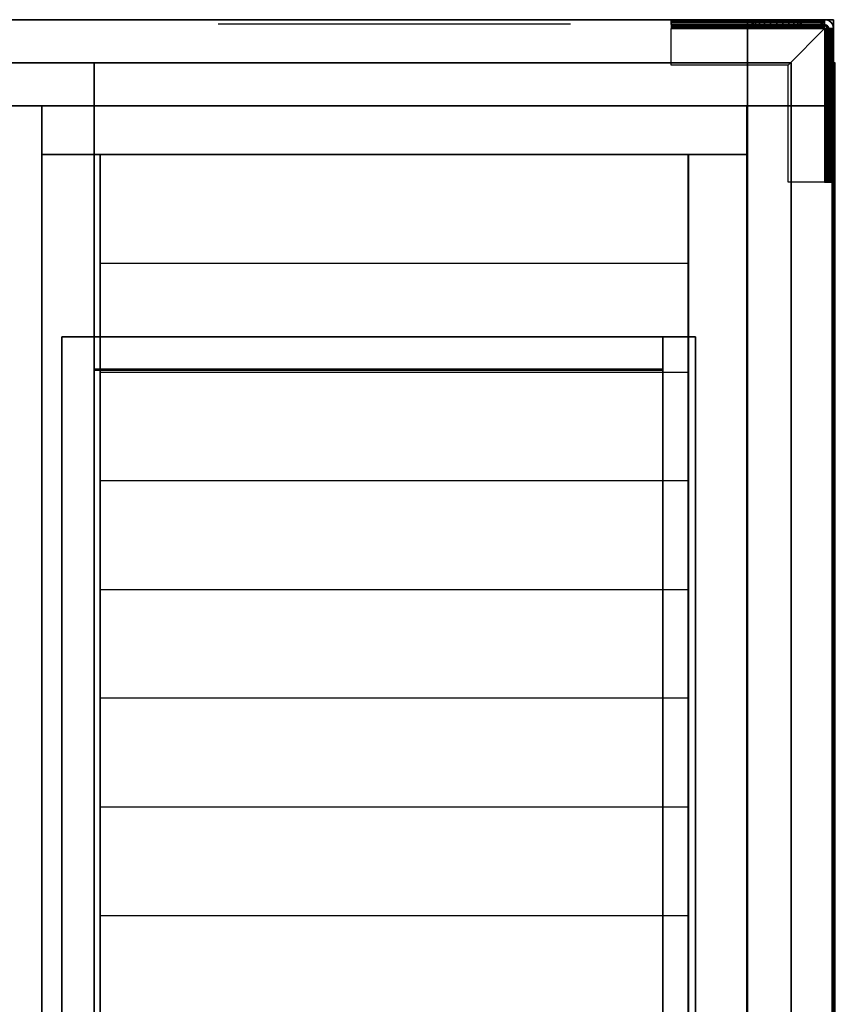
# Model space of a CAD drawing. Extents: x -1386 to 1386, y -660 to 618.
# Drawn here: x 884 to 1386, y 9 to 615 of the extents above; entities that cross this region are included whole.
import ezdxf

# ---------------------------------------------------------------- set-up
doc = ezdxf.new("R2010")
doc.units = 0
doc.header["$LTSCALE"] = 50
doc.layers.add('SYSTEMAIR1', color=7, linetype='CONTINUOUS')
doc.layers.add('SYSTEMAIR3', color=7, linetype='CONTINUOUS')

# ---------------------------------------------------------------- blocks, each defined once
blk = doc.blocks.new('SYSTEMAIR_1_20120618120109_1', base_point=(-902.5, 0, -992))
at = {"layer": 'SYSTEMAIR1', "linetype": 'CONTINUOUS'}
for points in [[(481.4, 588.5, -843.5), (481.4, 588.5, -843.5), (481.4, 588.5, -843.5), (481.4, 588.5, -843.5)], [(483.6, 588.5, -843.5), (483.6, 588.5, -843.5), (483.6, 588.5, -843.5), (483.6, 588.5, -843.5)], [(27.5, -400, 913), (377.5, -400, 913), (377.5, 400, 913), (27.5, 400, 913)], [(377.5, -400.5, 868.9), (27.5, -400.5, 868.9), (27.5, 399.5, 868.9), (377.5, 399.5, 868.9)], [(377.5, -400.5, 871.1), (27.5, -400.5, 871.1), (27.5, 399.5, 871.1), (377.5, 399.5, 871.1)]]:
    blk.add_polyline3d(points, close=True, dxfattribs=at)
for points, invisible_edges in [([(-411.5, 562, 870), (411.5, 562, 870), (411.5, 615, 870), (-411.5, 615, 870)], 10), ([(-411.5, 562, 817), (-411.5, 615, 817), (411.5, 615, 817), (411.5, 562, 817)], 5), ([(-411.5, 615, 870), (411.5, 615, 870), (411.5, 615, 817), (-411.5, 615, 817)], 15), ([(-411.5, 562, -817), (411.5, 562, -817), (411.5, 615, -817), (-411.5, 615, -817)], 10), ([(-411.5, 562, -870), (-411.5, 615, -870), (411.5, 615, -870), (411.5, 562, -870)], 5), ([(-411.5, 615, -817), (411.5, 615, -817), (411.5, 615, -870), (-411.5, 615, -870)], 15), ([(382.5, 612, -875.5), (477, 612, -875.5), (477, 615, -875.5), (382.5, 615, -875.5)], 10), ([(382.5, 612, -890), (382.5, 615, -890), (477, 615, -890), (477, 612, -890)], 5), ([(382.5, 615, -875.5), (477, 615, -875.5), (477, 615, -890), (382.5, 615, -890)], 5), ([(382.5, 612, -875.5), (382.5, 615, -875.5), (382.5, 615, -890), (382.5, 612, -890)], 10), ([(382.5, 612, -890), (432.5, 612, -890), (432.5, 615, -890), (382.5, 615, -890)], 10), ([(382.5, 612, -905), (382.5, 615, -905), (432.5, 615, -905), (432.5, 612, -905)], 5), ([(382.5, 615, -890), (432.5, 615, -890), (432.5, 615, -905), (382.5, 615, -905)], 5), ([(382.5, 612, -890), (382.5, 615, -890), (382.5, 615, -905), (382.5, 612, -905)], 10), ([(447.5, 615, -935), (417.5, 615, -905), (382.5, 615, -905), (447.5, 615, -992)], 11), ([(382.5, 612, -905), (382.5, 615, -905), (447.5, 615, -992), (447.5, 612, -992)], 10), ([(382.5, 611.914815, -874.852952), (382.5, 614.812592, -874.076495), (382.5, 615, -875.5), (382.5, 612, -875.5)], 15), ([(382.5, 611.665064, -874.25), (382.5, 614.26314, -872.75), (382.5, 614.812592, -874.076495), (382.5, 611.914815, -874.852952)], 15), ([(382.5, 611.267767, -873.732233), (382.5, 613.389087, -871.610913), (382.5, 614.26314, -872.75), (382.5, 611.665064, -874.25)], 15), ([(382.5, 610.75, -873.334936), (382.5, 612.25, -870.73686), (382.5, 613.389087, -871.610913), (382.5, 611.267767, -873.732233)], 15), ([(382.5, 610.147048, -873.085185), (382.5, 610.923505, -870.187408), (382.5, 612.25, -870.73686), (382.5, 610.75, -873.334936)], 15), ([(382.5, 612, -875.5), (382.5, 612, -890), (477, 612, -890), (477, 612, -875.5)], 10), ([(382.5, 612, -890), (382.5, 612, -905), (432.5, 612, -905), (432.5, 612, -890)], 10), ([(447.5, 612, -935), (417.5, 612, -905), (382.5, 612, -905), (447.5, 612, -992)], 11), ([(411.5, 562, 870), (411.5, 562, 817), (411.5, 615, 817), (411.5, 615, 870)], 15), ([(411.5, 562, -817), (411.5, 562, -870), (411.5, 615, -870), (411.5, 615, -817)], 15), ([(411.5, 562, -817), (429.5, 562, -817), (429.5, 615, -817), (411.5, 615, -817)], 10), ([(411.5, 562, -870), (411.5, 615, -870), (429.5, 615, -870), (429.5, 562, -870)], 5), ([(411.5, 615, -817), (429.5, 615, -817), (429.5, 615, -870), (411.5, 615, -870)], 15), ([(411.5, 562, -817), (411.5, 615, -817), (411.5, 615, -870), (411.5, 562, -870)], 15), ([(411.5, 562, 870), (429.5, 562, 870), (429.5, 615, 870), (411.5, 615, 870)], 10), ([(411.5, 562, 817), (411.5, 615, 817), (429.5, 615, 817), (429.5, 562, 817)], 5), ([(411.5, 615, 870), (429.5, 615, 870), (429.5, 615, 817), (411.5, 615, 817)], 15), ([(411.5, 562, 870), (411.5, 615, 870), (411.5, 615, 817), (411.5, 562, 817)], 15), ([(432.5, 615, -920), (432.5, 615, -905), (417.5, 615, -905)], 7), ([(432.5, 612, -920), (432.5, 612, -905), (417.5, 612, -905)], 7), ([(429.5, 615, 799), (429.5, 615, -799), (467.5, 615, -799), (467.5, 615, 799)], 4), ([(429.5, 615, 799), (429.5, 615, -799), (429.5, 562, -799), (429.5, 562, 799)], 1), ([(429.5, 615, 817), (482.5, 615, 817), (482.5, 615, 799), (429.5, 615, 799)], 5), ([(429.5, 562, 817), (429.5, 615, 817), (429.5, 615, 799), (429.5, 562, 799)], 15), ([(429.5, 562, 817), (482.5, 562, 817), (482.5, 615, 817), (429.5, 615, 817)], 15), ([(429.5, 562, 799), (429.5, 615, 799), (482.5, 615, 799), (482.5, 562, 799)], 15), ([(429.5, 615, -799), (482.5, 615, -799), (482.5, 615, -817), (429.5, 615, -817)], 5), ([(429.5, 562, -799), (429.5, 615, -799), (429.5, 615, -817), (429.5, 562, -817)], 15), ([(429.5, 562, -799), (482.5, 562, -799), (482.5, 615, -799), (429.5, 615, -799)], 15), ([(429.5, 562, -817), (429.5, 615, -817), (482.5, 615, -817), (482.5, 562, -817)], 15), ([(429.5, 562, -817), (429.5, 562, -870), (429.5, 615, -870), (429.5, 615, -817)], 15), ([(429.5, 562, 870), (429.5, 562, 817), (429.5, 615, 817), (429.5, 615, 870)], 15), ([(429.5, 562, 870), (482.5, 562, 870), (482.5, 615, 870), (429.5, 615, 870)], 10), ([(429.5, 562, 817), (429.5, 615, 817), (482.5, 615, 817), (482.5, 562, 817)], 5), ([(429.5, 615, 870), (482.5, 615, 870), (482.5, 615, 817), (429.5, 615, 817)], 5), ([(429.5, 562, 870), (429.5, 615, 870), (429.5, 615, 817), (429.5, 562, 817)], 10), ([(429.5, 562, -817), (482.5, 562, -817), (482.5, 615, -817), (429.5, 615, -817)], 10), ([(429.5, 562, -870), (429.5, 615, -870), (482.5, 615, -870), (482.5, 562, -870)], 5), ([(429.5, 615, -817), (482.5, 615, -817), (482.5, 615, -870), (429.5, 615, -870)], 5), ([(429.5, 562, -817), (429.5, 615, -817), (429.5, 615, -870), (429.5, 562, -870)], 10), ([(432.5, 612, -890), (432.5, 612, -905), (432.5, 615, -905), (432.5, 615, -890)], 5), ([(432.5, 615, -890), (432.5, 615, -905), (433.011113, 615, -901.117714), (434.509619, 615, -897.5)], 9), ([(432.5, 615, -890), (434.509619, 615, -897.5), (436.893398, 615, -894.393398), (440, 615, -892.009619)], 9), ([(432.5, 615, -890), (440, 615, -892.009619), (443.617714, 615, -890.511113), (447.5, 615, -890)], 9), ([(432.5, 615, -920), (447.5, 615, -920), (443.617714, 615, -919.488887), (440, 615, -917.990381)], 9), ([(432.5, 615, -920), (440, 615, -917.990381), (436.893398, 615, -915.606602), (434.509619, 615, -912.5)], 9), ([(432.5, 615, -920), (434.509619, 615, -912.5), (433.011113, 615, -908.882286), (432.5, 615, -905)], 9), ([(447.5, 615, -935), (447.5, 615, -920), (432.5, 615, -920)], 7), ([(432.5, 612, -890), (432.5, 612, -905), (433.011113, 612, -901.117714), (434.509619, 612, -897.5)], 9), ([(432.5, 612, -890), (434.509619, 612, -897.5), (436.893398, 612, -894.393398), (440, 612, -892.009619)], 9), ([(432.5, 612, -890), (440, 612, -892.009619), (443.617714, 612, -890.511113), (447.5, 612, -890)], 9), ([(432.5, 612, -920), (447.5, 612, -920), (443.617714, 612, -919.488887), (440, 612, -917.990381)], 9), ([(432.5, 612, -920), (440, 612, -917.990381), (436.893398, 612, -915.606602), (434.509619, 612, -912.5)], 9), ([(432.5, 612, -920), (434.509619, 612, -912.5), (433.011113, 612, -908.882286), (432.5, 612, -905)], 9), ([(447.5, 612, -935), (447.5, 612, -920), (432.5, 612, -920)], 7), ([(462.5, 615, -890), (447.5, 615, -890), (451.382286, 615, -890.511113), (455, 615, -892.009619)], 9), ([(462.5, 615, -920), (455, 615, -917.990381), (451.382286, 615, -919.488887), (447.5, 615, -920)], 9), ([(447.5, 612, -920), (462.5, 612, -920), (462.5, 615, -920), (447.5, 615, -920)], 10), ([(447.5, 612, -992), (447.5, 615, -992), (462.5, 615, -992), (462.5, 612, -992)], 5), ([(447.5, 615, -920), (462.5, 615, -920), (462.5, 615, -992), (447.5, 615, -992)], 5), ([(447.5, 612, -920), (447.5, 615, -920), (447.5, 615, -992), (447.5, 612, -992)], 10), ([(462.5, 612, -890), (447.5, 612, -890), (451.382286, 612, -890.511113), (455, 612, -892.009619)], 9), ([(462.5, 612, -920), (455, 612, -917.990381), (451.382286, 612, -919.488887), (447.5, 612, -920)], 9), ([(447.5, 612, -920), (447.5, 612, -992), (462.5, 612, -992), (462.5, 612, -920)], 10), ([(462.5, 615, -890), (455, 615, -892.009619), (458.106602, 615, -894.393398), (460.490381, 615, -897.5)], 9), ([(462.5, 615, -920), (460.490381, 615, -912.5), (458.106602, 615, -915.606602), (455, 615, -917.990381)], 9), ([(462.5, 612, -890), (455, 612, -892.009619), (458.106602, 612, -894.393398), (460.490381, 612, -897.5)], 9), ([(462.5, 612, -920), (460.490381, 612, -912.5), (458.106602, 612, -915.606602), (455, 612, -917.990381)], 9), ([(462.5, 615, -890), (460.490381, 615, -897.5), (461.988887, 615, -901.117714), (462.5, 615, -905)], 9), ([(462.5, 615, -920), (462.5, 615, -905), (461.988887, 615, -908.882286), (460.490381, 615, -912.5)], 9), ([(462.5, 612, -890), (460.490381, 612, -897.5), (461.988887, 612, -901.117714), (462.5, 612, -905)], 9), ([(462.5, 612, -920), (462.5, 612, -905), (461.988887, 612, -908.882286), (460.490381, 612, -912.5)], 9), ([(462.5, 612, -890), (477, 612, -890), (477, 615, -890), (462.5, 615, -890)], 10), ([(462.5, 612, -992), (462.5, 615, -992), (477, 615, -992), (477, 612, -992)], 5), ([(462.5, 615, -890), (477, 615, -890), (477, 615, -992), (462.5, 615, -992)], 5), ([(462.5, 612, -890), (462.5, 615, -890), (462.5, 615, -992), (462.5, 612, -992)], 10), ([(462.5, 612, -920), (462.5, 612, -992), (462.5, 615, -992), (462.5, 615, -920)], 5), ([(462.5, 612, -890), (462.5, 612, -992), (477, 612, -992), (477, 612, -890)], 10), ([(477.647048, 611.914815, -992), (478.423505, 614.812592, -992), (477, 615, -992), (477, 612, -992)], 15), ([(477.647048, 611.914815, -875.5), (478.423505, 614.812592, -875.5), (477, 615, -875.5), (477, 612, -875.5)], 15), ([(477, 612, -875.5), (477, 612, -890), (477, 615, -890), (477, 615, -875.5)], 5), ([(477, 612, -890), (477, 612, -992), (477, 615, -992), (477, 615, -890)], 5), ([(477, 611.914815, -874.852952), (477, 614.812592, -874.076495), (477, 615, -875.5), (477, 612, -875.5)], 15), ([(477, 611.665064, -874.25), (477, 614.26314, -872.75), (477, 614.812592, -874.076495), (477, 611.914815, -874.852952)], 15), ([(477, 611.267767, -873.732233), (477, 613.389087, -871.610913), (477, 614.26314, -872.75), (477, 611.665064, -874.25)], 15), ([(477, 610.75, -873.334936), (477, 612.25, -870.73686), (477, 613.389087, -871.610913), (477, 611.267767, -873.732233)], 15), ([(477, 610.147048, -873.085185), (477, 610.923505, -870.187408), (477, 612.25, -870.73686), (477, 610.75, -873.334936)], 15), ([(478.25, 611.665064, -992), (479.75, 614.26314, -992), (478.423505, 614.812592, -992), (477.647048, 611.914815, -992)], 15), ([(478.25, 611.665064, -875.5), (479.75, 614.26314, -875.5), (478.423505, 614.812592, -875.5), (477.647048, 611.914815, -875.5)], 15), ([(478.767767, 611.267767, -992), (480.889087, 613.389087, -992), (479.75, 614.26314, -992), (478.25, 611.665064, -992)], 15), ([(478.767767, 611.267767, -875.5), (480.889087, 613.389087, -875.5), (479.75, 614.26314, -875.5), (478.25, 611.665064, -875.5)], 15), ([(479.165064, 610.75, -992), (481.76314, 612.25, -992), (480.889087, 613.389087, -992), (478.767767, 611.267767, -992)], 15), ([(479.165064, 610.75, -875.5), (481.76314, 612.25, -875.5), (480.889087, 613.389087, -875.5), (478.767767, 611.267767, -875.5)], 15), ([(479.414815, 610.147048, -992), (482.312592, 610.923505, -992), (481.76314, 612.25, -992), (479.165064, 610.75, -992)], 15), ([(479.414815, 610.147048, -875.5), (482.312592, 610.923505, -875.5), (481.76314, 612.25, -875.5), (479.165064, 610.75, -875.5)], 15), ([(482.5, 562, 817), (482.5, 562, 799), (482.5, 615, 799), (482.5, 615, 817)], 15), ([(482.5, 562, -799), (482.5, 562, -817), (482.5, 615, -817), (482.5, 615, -799)], 15), ([(482.5, 562, 870), (482.5, 562, 817), (482.5, 615, 817), (482.5, 615, 870)], 5), ([(482.5, 562, -817), (482.5, 562, -870), (482.5, 615, -870), (482.5, 615, -817)], 5), ([(382.5, 609.5, -873), (382.5, 609.5, -870), (382.5, 610.923505, -870.187408), (382.5, 610.147048, -873.085185)], 15), ([(454.5, 587, -870), (382.5, 587, -870), (382.5, 609.5, -870), (477, 609.5, -870)], 4), ([(382.5, 609.5, -870), (382.5, 609.5, -873), (382.5, 587, -873), (382.5, 587, -870)], 15), ([(454.5, 587, -873), (382.5, 587, -873), (382.5, 609.5, -873), (477, 609.5, -873)], 4), ([(477, 515, -870), (454.5, 515, -870), (454.5, 587, -870), (477, 609.5, -870)], 8), ([(477, 515, -873), (454.5, 515, -873), (454.5, 587, -873), (477, 609.5, -873)], 8), ([(477, 609.5, -873), (477, 609.5, -870), (477, 610.923505, -870.187408), (477, 610.147048, -873.085185)], 15), ([(477.647048, 609.5, -873.085185), (478.423505, 609.5, -870.187408), (477, 609.5, -870), (477, 609.5, -873)], 15), ([(478.25, 609.5, -873.334936), (479.75, 609.5, -870.73686), (478.423505, 609.5, -870.187408), (477.647048, 609.5, -873.085185)], 15), ([(478.767767, 609.5, -873.732233), (480.889087, 609.5, -871.610913), (479.75, 609.5, -870.73686), (478.25, 609.5, -873.334936)], 15), ([(479.165064, 609.5, -874.25), (481.76314, 609.5, -872.75), (480.889087, 609.5, -871.610913), (478.767767, 609.5, -873.732233)], 15), ([(479.414815, 609.5, -874.852952), (482.312592, 609.5, -874.076495), (481.76314, 609.5, -872.75), (479.165064, 609.5, -874.25)], 15), ([(479.5, 609.5, -992), (482.5, 609.5, -992), (482.312592, 610.923505, -992), (479.414815, 610.147048, -992)], 15), ([(479.5, 609.5, -875.5), (482.5, 609.5, -875.5), (482.312592, 610.923505, -875.5), (479.414815, 610.147048, -875.5)], 15), ([(479.5, 609.5, -875.5), (482.5, 609.5, -875.5), (482.312592, 609.5, -874.076495), (479.414815, 609.5, -874.852952)], 15), ([(482.5, 515, -875.5), (482.5, 609.5, -875.5), (479.5, 609.5, -875.5), (479.5, 515, -875.5)], 10), ([(482.5, 515, -890), (479.5, 515, -890), (479.5, 609.5, -890), (482.5, 609.5, -890)], 5), ([(479.5, 515, -875.5), (479.5, 609.5, -875.5), (479.5, 609.5, -890), (479.5, 515, -890)], 5), ([(482.5, 609.5, -875.5), (482.5, 609.5, -890), (479.5, 609.5, -890), (479.5, 609.5, -875.5)], 5), ([(482.5, 595, -890), (482.5, 609.5, -890), (479.5, 609.5, -890), (479.5, 595, -890)], 10), ([(482.5, 595, -992), (479.5, 595, -992), (479.5, 609.5, -992), (482.5, 609.5, -992)], 5), ([(479.5, 595, -890), (479.5, 609.5, -890), (479.5, 609.5, -992), (479.5, 595, -992)], 5), ([(482.5, 609.5, -890), (482.5, 609.5, -992), (479.5, 609.5, -992), (479.5, 609.5, -890)], 5), ([(482.5, 515, -875.5), (482.5, 515, -890), (482.5, 609.5, -890), (482.5, 609.5, -875.5)], 10), ([(482.5, 595, -890), (482.5, 595, -992), (482.5, 609.5, -992), (482.5, 609.5, -890)], 10), ([(482.5, 600, 799), (482.5, 600, -799), (482.5, 562, -799), (482.5, 562, 799)], 1), ([(482.5, 595, -890), (479.5, 595, -890), (479.5, 595, -992), (482.5, 595, -992)], 10), ([(482.5, 580, -920), (482.5, 595, -920), (479.5, 595, -920), (479.5, 580, -920)], 10), ([(482.5, 580, -992), (479.5, 580, -992), (479.5, 595, -992), (482.5, 595, -992)], 5), ([(479.5, 580, -920), (479.5, 595, -920), (479.5, 595, -992), (479.5, 580, -992)], 5), ([(482.5, 595, -920), (482.5, 595, -992), (479.5, 595, -992), (479.5, 595, -920)], 5), ([(479.5, 595, -890), (479.5, 595, -905), (479.5, 594.488887, -901.117714), (479.5, 592.990381, -897.5)], 9), ([(479.5, 595, -890), (479.5, 592.990381, -897.5), (479.5, 590.606602, -894.393398), (479.5, 587.5, -892.009619)], 9), ([(479.5, 595, -890), (479.5, 587.5, -892.009619), (479.5, 583.882286, -890.511113), (479.5, 580, -890)], 9), ([(479.5, 595, -920), (479.5, 580, -920), (479.5, 583.882286, -919.488887), (479.5, 587.5, -917.990381)], 9), ([(479.5, 595, -920), (479.5, 587.5, -917.990381), (479.5, 590.606602, -915.606602), (479.5, 592.990381, -912.5)], 9), ([(479.5, 595, -920), (479.5, 592.990381, -912.5), (479.5, 594.488887, -908.882286), (479.5, 595, -905)], 9), ([(482.5, 580, -920), (482.5, 580, -992), (482.5, 595, -992), (482.5, 595, -920)], 10), ([(482.5, 595, -890), (482.5, 595, -905), (482.5, 594.488887, -901.117714), (482.5, 592.990381, -897.5)], 9), ([(482.5, 595, -890), (482.5, 592.990381, -897.5), (482.5, 590.606602, -894.393398), (482.5, 587.5, -892.009619)], 9), ([(482.5, 595, -890), (482.5, 587.5, -892.009619), (482.5, 583.882286, -890.511113), (482.5, 580, -890)], 9), ([(482.5, 595, -920), (482.5, 580, -920), (482.5, 583.882286, -919.488887), (482.5, 587.5, -917.990381)], 9), ([(482.5, 595, -920), (482.5, 587.5, -917.990381), (482.5, 590.606602, -915.606602), (482.5, 592.990381, -912.5)], 9), ([(482.5, 595, -920), (482.5, 592.990381, -912.5), (482.5, 594.488887, -908.882286), (482.5, 595, -905)], 9), ([(27.5, 399.5, 871), (27.5, 588.5, 871), (-76.5, 588.5, 871), (-76.5, 399.5, 871)], 15), ([(27.5, 399.5, 869), (27.5, 588.5, 869), (-76.5, 588.5, 869), (-76.5, 399.5, 869)], 15), ([(27.5, 399.5, 871), (27.5, 588.5, 871), (26.5, 588.5, 871), (26.5, 399.5, 871)], 15), ([(27.5, 399.5, 869), (27.5, 588.5, 869), (26.5, 588.5, 869), (26.5, 399.5, 869)], 15), ([(377.5, 399.5, 871), (377.5, 588.5, 871), (27.5, 588.5, 871), (27.5, 399.5, 871)], 7), ([(377.5, 399.5, 869), (377.5, 588.5, 869), (27.5, 588.5, 869), (27.5, 399.5, 869)], 7), ([(27.5, 588.5, 871), (27.5, 588.5, 869), (27.5, -588.5, 869), (27.5, -588.5, 871)], 5), ([(27.5, 588.5, 871), (27.5, 588.5, 869), (27.5, -588.5, 869), (27.5, -588.5, 871)], 5), ([(456.5, 399.5, 871), (456.5, 588.5, 871), (377.5, 588.5, 871), (377.5, 399.5, 871)], 15), ([(456.5, 399.5, 869), (456.5, 588.5, 869), (377.5, 588.5, 869), (377.5, 399.5, 869)], 15), ([(456.5, 588.5, 871), (456.5, 588.5, 869), (456.5, -588.5, 869), (456.5, -588.5, 871)], 5), ([(481.5, 589.5, 843.5), (481.5, 589.5, -843.5), (481.5, 588.5, -843.5), (481.5, 588.5, 843.5)], 15), ([(481.5, 589.5, -843.5), (481.5, 589.5, -844.5), (481.5, 588.5, -844.5), (481.5, 588.5, -843.5)], 15), ([(481.5, 588.5, 843.5), (481.5, 588.5, -843.5), (481.5, -588.5, -843.5), (481.5, -588.5, 843.5)], 15), ([(481.5, 588.5, -843.5), (481.5, 588.5, -844.5), (481.5, -588.5, -844.5), (481.5, -588.5, -843.5)], 15), ([(481.5, 588.5, -843.5), (483.5, 588.5, -843.5), (483.5, 588.5, 843.5), (481.5, 588.5, 843.5)], 5), ([(483.5, 589.5, 843.5), (483.5, 589.5, -843.5), (483.5, 588.5, -843.5), (483.5, 588.5, 843.5)], 15), ([(483.5, 589.5, -843.5), (483.5, 589.5, -844.5), (483.5, 588.5, -844.5), (483.5, 588.5, -843.5)], 15), ([(483.5, 588.5, 843.5), (483.5, 588.5, -843.5), (483.5, -588.5, -843.5), (483.5, -588.5, 843.5)], 15), ([(483.5, 588.5, -843.5), (483.5, 588.5, -844.5), (483.5, -588.5, -844.5), (483.5, -588.5, -843.5)], 15), ([(382.5, 587, -870), (382.5, 587, -873), (454.5, 587, -873), (454.5, 587, -870)], 10), ([(454.5, 587, -870), (454.5, 587, -873), (454.5, 515, -873), (454.5, 515, -870)], 10), ([(482.5, 580, -920), (479.5, 580, -920), (479.5, 580, -992), (482.5, 580, -992)], 10), ([(479.5, 565, -920), (479.5, 580, -920), (479.5, 580, -935)], 7), ([(479.5, 515, -905), (479.5, 550, -905), (479.5, 580, -935), (479.5, 580, -992)], 7), ([(482.5, 515, -905), (479.5, 515, -905), (479.5, 580, -992), (482.5, 580, -992)], 10), ([(479.5, 565, -890), (479.5, 580, -890), (479.5, 576.117714, -890.511113), (479.5, 572.5, -892.009619)], 9), ([(479.5, 565, -920), (479.5, 572.5, -917.990381), (479.5, 576.117714, -919.488887), (479.5, 580, -920)], 9), ([(482.5, 565, -920), (482.5, 580, -920), (482.5, 580, -935)], 7), ([(482.5, 515, -905), (482.5, 550, -905), (482.5, 580, -935), (482.5, 580, -992)], 7), ([(482.5, 565, -890), (482.5, 580, -890), (482.5, 576.117714, -890.511113), (482.5, 572.5, -892.009619)], 9), ([(482.5, 565, -920), (482.5, 572.5, -917.990381), (482.5, 576.117714, -919.488887), (482.5, 580, -920)], 9), ([(479.5, 565, -890), (479.5, 572.5, -892.009619), (479.5, 569.393398, -894.393398), (479.5, 567.009619, -897.5)], 9), ([(479.5, 565, -920), (479.5, 567.009619, -912.5), (479.5, 569.393398, -915.606602), (479.5, 572.5, -917.990381)], 9), ([(482.5, 565, -890), (482.5, 572.5, -892.009619), (482.5, 569.393398, -894.393398), (482.5, 567.009619, -897.5)], 9), ([(482.5, 565, -920), (482.5, 567.009619, -912.5), (482.5, 569.393398, -915.606602), (482.5, 572.5, -917.990381)], 9), ([(479.5, 565, -890), (479.5, 567.009619, -897.5), (479.5, 565.511113, -901.117714), (479.5, 565, -905)], 9), ([(479.5, 565, -920), (479.5, 565, -905), (479.5, 565.511113, -908.882286), (479.5, 567.009619, -912.5)], 9), ([(482.5, 515, -890), (482.5, 565, -890), (479.5, 565, -890), (479.5, 515, -890)], 10), ([(482.5, 515, -905), (479.5, 515, -905), (479.5, 565, -905), (482.5, 565, -905)], 5), ([(479.5, 515, -890), (479.5, 565, -890), (479.5, 565, -905), (479.5, 515, -905)], 5), ([(482.5, 565, -890), (482.5, 565, -905), (479.5, 565, -905), (479.5, 565, -890)], 5), ([(479.5, 550, -905), (479.5, 565, -905), (479.5, 565, -920)], 7), ([(482.5, 565, -890), (482.5, 567.009619, -897.5), (482.5, 565.511113, -901.117714), (482.5, 565, -905)], 9), ([(482.5, 565, -920), (482.5, 565, -905), (482.5, 565.511113, -908.882286), (482.5, 567.009619, -912.5)], 9), ([(482.5, 515, -890), (482.5, 515, -905), (482.5, 565, -905), (482.5, 565, -890)], 10), ([(482.5, 550, -905), (482.5, 565, -905), (482.5, 565, -920)], 7), ([(-411.5, 562, 870), (-411.5, 562, 817), (411.5, 562, 817), (411.5, 562, 870)], 15), ([(-411.5, 562, -817), (-411.5, 562, -870), (411.5, 562, -870), (411.5, 562, -817)], 15), ([(-4.8125, 562, 816.935883), (-4.8125, 562, 796.935883), (-4.8125, 532, 796.935883), (-4.8125, 532, 816.935883)], 10), ([(-4.8125, 562, 816.935883), (429.1875, 562, 816.935883), (429.1875, 562, 796.935883), (-4.8125, 562, 796.935883)], 10), ([(-4.8125, 562, 816.935883), (-4.8125, 532, 816.935883), (429.1875, 532, 816.935883), (429.1875, 562, 816.935883)], 10), ([(-4.8125, 562, 796.935883), (429.1875, 562, 796.935883), (429.1875, 532, 796.935883), (-4.8125, 532, 796.935883)], 5), ([(411.5, 562, -817), (411.5, 562, -870), (429.5, 562, -870), (429.5, 562, -817)], 15), ([(411.5, 562, 870), (411.5, 562, 817), (429.5, 562, 817), (429.5, 562, 870)], 15), ([(429.1875, 562, 816.935883), (429.1875, 532, 816.935883), (429.1875, 532, 796.935883), (429.1875, 562, 796.935883)], 5), ([(429.5, 562, 799), (429.5, 562, -799), (482.5, 562, -799), (482.5, 562, 799)], 5), ([(482.5, 544, 870), (482.5, 562, 870), (429.5, 562, 870), (429.5, 544, 870)], 10), ([(482.5, 544, 817), (429.5, 544, 817), (429.5, 562, 817), (482.5, 562, 817)], 5), ([(429.5, 544, 870), (429.5, 562, 870), (429.5, 562, 817), (429.5, 544, 817)], 15), ([(482.5, 562, 870), (482.5, 562, 817), (429.5, 562, 817), (429.5, 562, 870)], 15), ([(482.5, 544, -817), (482.5, 562, -817), (429.5, 562, -817), (429.5, 544, -817)], 10), ([(482.5, 544, -870), (429.5, 544, -870), (429.5, 562, -870), (482.5, 562, -870)], 5), ([(429.5, 544, -817), (429.5, 562, -817), (429.5, 562, -870), (429.5, 544, -870)], 15), ([(482.5, 562, -817), (482.5, 562, -870), (429.5, 562, -870), (429.5, 562, -817)], 15), ([(429.5, 562, 817), (429.5, 562, 799), (482.5, 562, 799), (482.5, 562, 817)], 10), ([(429.5, 562, -799), (429.5, 562, -817), (482.5, 562, -817), (482.5, 562, -799)], 10), ([(429.5, 562, 870), (429.5, 562, 817), (482.5, 562, 817), (482.5, 562, 870)], 10), ([(429.5, 562, -817), (429.5, 562, -870), (482.5, 562, -870), (482.5, 562, -817)], 10), ([(482.5, 544, 870), (482.5, 544, 817), (482.5, 562, 817), (482.5, 562, 870)], 15), ([(482.5, 544, -817), (482.5, 544, -870), (482.5, 562, -870), (482.5, 562, -817)], 15), ([(482.5, -544, 870), (482.5, 544, 870), (429.5, 544, 870), (429.5, -544, 870)], 10), ([(482.5, -544, 817), (429.5, -544, 817), (429.5, 544, 817), (482.5, 544, 817)], 5), ([(429.5, -544, 870), (429.5, 544, 870), (429.5, 544, 817), (429.5, -544, 817)], 15), ([(482.5, 544, 870), (482.5, 544, 817), (429.5, 544, 817), (429.5, 544, 870)], 15), ([(482.5, -544, -817), (482.5, 544, -817), (429.5, 544, -817), (429.5, -544, -817)], 10), ([(482.5, -544, -870), (429.5, -544, -870), (429.5, 544, -870), (482.5, 544, -870)], 5), ([(429.5, -544, -817), (429.5, 544, -817), (429.5, 544, -870), (429.5, -544, -870)], 15), ([(482.5, 544, -817), (482.5, 544, -870), (429.5, 544, -870), (429.5, 544, -817)], 15), ([(482.5, 544, 870), (429.5, 544, 870), (429.5, 544, 817), (482.5, 544, 817)], 15), ([(482.5, 544, -817), (429.5, 544, -817), (429.5, 544, -870), (482.5, 544, -870)], 15), ([(482.5, -544, 870), (482.5, -544, 817), (482.5, 544, 817), (482.5, 544, 870)], 15), ([(482.5, -544, -817), (482.5, -544, -870), (482.5, 544, -870), (482.5, 544, -817)], 15), ([(-4.8125, 532, 816.935883), (-4.8125, 532, 796.935883), (429.1875, 532, 796.935883), (429.1875, 532, 816.935883)], 5), ([(-4.8125, 532, 796.935883), (-4.8125, -538, 796.935883), (-4.8125, -538, 816.935883), (-4.8125, 532, 816.935883)], 10), ([(-4.8125, 532, 816.935883), (-4.8125, -538, 816.935883), (31.1875, -538, 816.935883), (31.1875, 532, 816.935883)], 15), ([(-4.8125, 532, 796.935883), (31.1875, 532, 796.935883), (31.1875, -538, 796.935883), (-4.8125, -538, 796.935883)], 15), ([(-4.8125, 532, 796.935883), (-4.8125, 532, 816.935883), (31.1875, 532, 816.935883), (31.1875, 532, 796.935883)], 15), ([(31.0875, 532, 816.935883), (31.0875, 398.25, 816.935883), (31.0875, 465.125, -15.564095)], 1), ([(31.1875, 532, 796.935883), (31.1875, 532, 816.935883), (31.1875, -538, 816.935883), (31.1875, -538, 796.935883)], 5), ([(31.2875, 532, 816.935883), (393.0875, 532, 816.935883), (393.0875, 465.125, -15.564095), (31.2875, 465.125, -15.564095)], 13), ([(393.0875, 532, 816.935883), (393.0875, 398.25, 816.935883), (393.0875, 465.125, -15.564095)], 1), ([(393.1875, 532, 796.935883), (393.1875, -538, 796.935883), (393.1875, -538, 816.935883), (393.1875, 532, 816.935883)], 10), ([(393.1875, 532, 816.935883), (393.1875, -538, 816.935883), (429.1875, -538, 816.935883), (429.1875, 532, 816.935883)], 15), ([(393.1875, 532, 796.935883), (429.1875, 532, 796.935883), (429.1875, -538, 796.935883), (393.1875, -538, 796.935883)], 15), ([(393.1875, 532, 796.935883), (393.1875, 532, 816.935883), (429.1875, 532, 816.935883), (429.1875, 532, 796.935883)], 15), ([(429.1875, 532, 796.935883), (429.1875, 532, 816.935883), (429.1875, -538, 816.935883), (429.1875, -538, 796.935883)], 5), ([(454.5, 515, -870), (454.5, 515, -873), (477, 515, -873), (477, 515, -870)], 15), ([(477.647048, 515, -873.085185), (478.423505, 515, -870.187408), (477, 515, -870), (477, 515, -873)], 15), ([(478.25, 515, -873.334936), (479.75, 515, -870.73686), (478.423505, 515, -870.187408), (477.647048, 515, -873.085185)], 15), ([(478.767767, 515, -873.732233), (480.889087, 515, -871.610913), (479.75, 515, -870.73686), (478.25, 515, -873.334936)], 15), ([(479.165064, 515, -874.25), (481.76314, 515, -872.75), (480.889087, 515, -871.610913), (478.767767, 515, -873.732233)], 15), ([(479.414815, 515, -874.852952), (482.312592, 515, -874.076495), (481.76314, 515, -872.75), (479.165064, 515, -874.25)], 15), ([(479.5, 515, -875.5), (482.5, 515, -875.5), (482.312592, 515, -874.076495), (479.414815, 515, -874.852952)], 15), ([(482.5, 515, -875.5), (479.5, 515, -875.5), (479.5, 515, -890), (482.5, 515, -890)], 10), ([(482.5, 515, -890), (479.5, 515, -890), (479.5, 515, -905), (482.5, 515, -905)], 10), ([(31.2875, 398.25, 816.935883), (393.0875, 398.25, 816.935883), (393.0875, 465.125, -15.564095), (31.2875, 465.125, -15.564095)], 10), ([(7.5, -420, 893), (7.5, -420, 913), (7.5, 420, 913), (7.5, 420, 893)], 5), ([(27.5, -420, 913), (27.5, 420, 913), (7.5, 420, 913), (7.5, -420, 913)], 5), ([(27.5, -420, 893), (7.5, -420, 893), (7.5, 420, 893), (27.5, 420, 893)], 10), ([(27.5, 420, 893), (7.5, 420, 893), (7.5, 420, 913), (27.5, 420, 913)], 5), ([(27.5, -420, 893), (27.5, 420, 893), (27.5, 420, 913), (27.5, -420, 913)], 10), ([(377.5, 420, 913), (27.5, 420, 913), (27.5, 400, 913), (377.5, 400, 913)], 10), ([(377.5, 420, 893), (377.5, 400, 893), (27.5, 400, 893), (27.5, 420, 893)], 5), ([(377.5, 420, 913), (377.5, 420, 893), (27.5, 420, 893), (27.5, 420, 913)], 15), ([(27.5, 420, 913), (27.5, 420, 893), (27.5, 400, 893), (27.5, 400, 913)], 15), ([(377.5, 420, 913), (377.5, 400, 913), (377.5, 400, 893), (377.5, 420, 893)], 15), ([(377.5, -420, 893), (377.5, -420, 913), (377.5, 420, 913), (377.5, 420, 893)], 5), ([(397.5, -420, 913), (397.5, 420, 913), (377.5, 420, 913), (377.5, -420, 913)], 5), ([(397.5, -420, 893), (377.5, -420, 893), (377.5, 420, 893), (397.5, 420, 893)], 10), ([(397.5, 420, 893), (377.5, 420, 893), (377.5, 420, 913), (397.5, 420, 913)], 5), ([(397.5, -420, 893), (397.5, 420, 893), (397.5, 420, 913), (397.5, -420, 913)], 10), ([(377.5, 400, 913), (27.5, 400, 913), (27.5, 400, 870), (377.5, 400, 870)], 10), ([(377.5, 400, 913), (27.5, 400, 913), (27.5, 400, 893), (377.5, 400, 893)], 15), ([(377.5, -400, 913), (377.5, -400, 870), (377.5, 400, 870), (377.5, 400, 913)], 8), ([(-76.5, -400.5, 871), (27.5, -400.5, 871), (27.5, 399.5, 871), (-76.5, 399.5, 871)], 7), ([(-76.5, -400.5, 869), (27.5, -400.5, 869), (27.5, 399.5, 869), (-76.5, 399.5, 869)], 7), ([(26.5, -400.5, 871), (27.5, -400.5, 871), (27.5, 399.5, 871), (26.5, 399.5, 871)], 13), ([(26.5, -400.5, 869), (27.5, -400.5, 869), (27.5, 399.5, 869), (26.5, 399.5, 869)], 13), ([(31.0875, 398.25, 816.935883), (31.0875, 264.5, 816.935883), (31.0875, 331.375, -15.564095)], 1), ([(31.2875, 398.25, 816.935883), (393.0875, 398.25, 816.935883), (393.0875, 331.375, -15.564095), (31.2875, 331.375, -15.564095)], 13), ([(377.5, -400.5, 871), (456.5, -400.5, 871), (456.5, 399.5, 871), (377.5, 399.5, 871)], 7), ([(377.5, -400.5, 869), (456.5, -400.5, 869), (456.5, 399.5, 869), (377.5, 399.5, 869)], 7), ([(393.0875, 398.25, 816.935883), (393.0875, 264.5, 816.935883), (393.0875, 331.375, -15.564095)], 1), ([(31.2875, 264.5, 816.935883), (393.0875, 264.5, 816.935883), (393.0875, 331.375, -15.564095), (31.2875, 331.375, -15.564095)], 10), ([(31.0875, 264.5, 816.935883), (31.0875, 130.75, 816.935883), (31.0875, 197.625, -15.564095)], 1), ([(31.2875, 264.5, 816.935883), (393.0875, 264.5, 816.935883), (393.0875, 197.625, -15.564095), (31.2875, 197.625, -15.564095)], 13), ([(393.0875, 264.5, 816.935883), (393.0875, 130.75, 816.935883), (393.0875, 197.625, -15.564095)], 1), ([(31.2875, 130.75, 816.935883), (393.0875, 130.75, 816.935883), (393.0875, 197.625, -15.564095), (31.2875, 197.625, -15.564095)], 10), ([(31.0875, 130.75, 816.935883), (31.0875, -3, 816.935883), (31.0875, 63.875, -15.564095)], 1), ([(31.2875, 130.75, 816.935883), (393.0875, 130.75, 816.935883), (393.0875, 63.875, -15.564095), (31.2875, 63.875, -15.564095)], 13), ([(393.0875, 130.75, 816.935883), (393.0875, -3, 816.935883), (393.0875, 63.875, -15.564095)], 1), ([(31.2875, -3, 816.935883), (393.0875, -3, 816.935883), (393.0875, 63.875, -15.564095), (31.2875, 63.875, -15.564095)], 10)]:
    blk.add_3dface(points, dxfattribs=dict(at, invisible_edges=invisible_edges))
for points in [[(-456.5, 588.5, 871), (-456.5, 588.5, 869), (27.5, 588.5, 869), (27.5, 588.5, 871)], [(27.5, 588.5, 871), (27.5, 588.5, 869), (456.5, 588.5, 869), (456.5, 588.5, 871)], [(481.5, -588.5, 843.5), (483.5, -588.5, 843.5), (483.5, 588.5, 843.5), (481.5, 588.5, 843.5)], [(481.5, -588.5, -843.5), (483.5, -588.5, -843.5), (483.5, 588.5, -843.5), (481.5, 588.5, -843.5)], [(27.5, -400, 913), (27.5, -400, 870), (27.5, 400, 870), (27.5, 400, 913)]]:
    blk.add_3dface(points, dxfattribs=at)
at = {"layer": 'SYSTEMAIR3', "linetype": 'CONTINUOUS'}
blk.add_line((103.6875, 612.5, 539.435885), (320.6875, 612.5, 539.435885), dxfattribs=at)
for points in [[(103.6875, 612.5, 539.435885), (157.9375, 612.5, 169.43588), (212.1875, 612.5, 539.435885)], [(212.1875, 612.5, 539.435885), (266.4375, 612.5, 169.43588), (320.6875, 612.5, 539.435885)]]:
    blk.add_polyline3d(points, dxfattribs=at)
at = {"layer": 'SYSTEMAIR1', "linetype": 'CONTINUOUS'}
mesh = blk.add_polymesh((7, 2), dxfattribs=at)
for k, corner in enumerate([(477, 615, -875.5), (382.5, 615, -875.5), (477, 614.812592, -874.076495), (382.5, 614.812592, -874.076495), (477, 614.26314, -872.75), (382.5, 614.26314, -872.75), (477, 613.389087, -871.610913), (382.5, 613.389087, -871.610913), (477, 612.25, -870.73686), (382.5, 612.25, -870.73686), (477, 610.923505, -870.187408), (382.5, 610.923505, -870.187408), (477, 609.5, -870), (382.5, 609.5, -870)]):
    mesh.set_mesh_vertex(divmod(k, 2), corner)
mesh = blk.add_polymesh((7, 2), dxfattribs=at)
for k, corner in enumerate([(477, 612, -875.5), (382.5, 612, -875.5), (477, 611.914815, -874.852952), (382.5, 611.914815, -874.852952), (477, 611.665064, -874.25), (382.5, 611.665064, -874.25), (477, 611.267767, -873.732233), (382.5, 611.267767, -873.732233), (477, 610.75, -873.334936), (382.5, 610.75, -873.334936), (477, 610.147048, -873.085185), (382.5, 610.147048, -873.085185), (477, 609.5, -873), (382.5, 609.5, -873)]):
    mesh.set_mesh_vertex(divmod(k, 2), corner)
mesh = blk.add_polymesh((2, 24), dxfattribs=dict(at, n_close=True))
for k, corner in enumerate([(447.5, 615, -890), (443.617714, 615, -890.511113), (440, 615, -892.009619), (436.893398, 615, -894.393398), (434.509619, 615, -897.5), (433.011113, 615, -901.117714), (432.5, 615, -905), (433.011113, 615, -908.882286), (434.509619, 615, -912.5), (436.893398, 615, -915.606602), (440, 615, -917.990381), (443.617714, 615, -919.488887), (447.5, 615, -920), (451.382286, 615, -919.488887), (455, 615, -917.990381), (458.106602, 615, -915.606602), (460.490381, 615, -912.5), (461.988887, 615, -908.882286), (462.5, 615, -905), (461.988887, 615, -901.117714), (460.490381, 615, -897.5), (458.106602, 615, -894.393398), (455, 615, -892.009619), (451.382286, 615, -890.511113), (447.5, 612, -890), (443.617714, 612, -890.511113), (440, 612, -892.009619), (436.893398, 612, -894.393398), (434.509619, 612, -897.5), (433.011113, 612, -901.117714), (432.5, 612, -905), (433.011113, 612, -908.882286), (434.509619, 612, -912.5), (436.893398, 612, -915.606602), (440, 612, -917.990381), (443.617714, 612, -919.488887), (447.5, 612, -920), (451.382286, 612, -919.488887), (455, 612, -917.990381), (458.106602, 612, -915.606602), (460.490381, 612, -912.5), (461.988887, 612, -908.882286), (462.5, 612, -905), (461.988887, 612, -901.117714), (460.490381, 612, -897.5), (458.106602, 612, -894.393398), (455, 612, -892.009619), (451.382286, 612, -890.511113)]):
    mesh.set_mesh_vertex(divmod(k, 24), corner)
mesh = blk.add_polymesh((7, 2), dxfattribs=at)
for k, corner in enumerate([(467.5, 615, -799), (467.5, 615, 799), (471.382286, 614.488887, -799), (471.382286, 614.488887, 799), (475, 612.990381, -799), (475, 612.990381, 799), (478.106602, 610.606602, -799), (478.106602, 610.606602, 799), (480.490381, 607.5, -799), (480.490381, 607.5, 799), (481.988887, 603.882286, -799), (481.988887, 603.882286, 799), (482.5, 600, -799), (482.5, 600, 799)]):
    mesh.set_mesh_vertex(divmod(k, 2), corner)
mesh = blk.add_polymesh((7, 2), dxfattribs=at)
for k, corner in enumerate([(477, 615, -992), (477, 615, -875.5), (478.423505, 614.812592, -992), (478.423505, 614.812592, -875.5), (479.75, 614.26314, -992), (479.75, 614.26314, -875.5), (480.889087, 613.389087, -992), (480.889087, 613.389087, -875.5), (481.76314, 612.25, -992), (481.76314, 612.25, -875.5), (482.312592, 610.923505, -992), (482.312592, 610.923505, -875.5), (482.5, 609.5, -992), (482.5, 609.5, -875.5)]):
    mesh.set_mesh_vertex(divmod(k, 2), corner)
mesh = blk.add_polymesh((7, 2), dxfattribs=at)
for k, corner in enumerate([(477, 612, -992), (477, 612, -875.5), (477.647048, 611.914815, -992), (477.647048, 611.914815, -875.5), (478.25, 611.665064, -992), (478.25, 611.665064, -875.5), (478.767767, 611.267767, -992), (478.767767, 611.267767, -875.5), (479.165064, 610.75, -992), (479.165064, 610.75, -875.5), (479.414815, 610.147048, -992), (479.414815, 610.147048, -875.5), (479.5, 609.5, -992), (479.5, 609.5, -875.5)]):
    mesh.set_mesh_vertex(divmod(k, 2), corner)
mesh = blk.add_polymesh((7, 2), dxfattribs=at)
for k, corner in enumerate([(477, 609.5, -870), (477, 515, -870), (478.423505, 609.5, -870.187408), (478.423505, 515, -870.187408), (479.75, 609.5, -870.73686), (479.75, 515, -870.73686), (480.889087, 609.5, -871.610913), (480.889087, 515, -871.610913), (481.76314, 609.5, -872.75), (481.76314, 515, -872.75), (482.312592, 609.5, -874.076495), (482.312592, 515, -874.076495), (482.5, 609.5, -875.5), (482.5, 515, -875.5)]):
    mesh.set_mesh_vertex(divmod(k, 2), corner)
mesh = blk.add_polymesh((7, 2), dxfattribs=at)
for k, corner in enumerate([(477, 609.5, -873), (477, 515, -873), (477.647048, 609.5, -873.085185), (477.647048, 515, -873.085185), (478.25, 609.5, -873.334936), (478.25, 515, -873.334936), (478.767767, 609.5, -873.732233), (478.767767, 515, -873.732233), (479.165064, 609.5, -874.25), (479.165064, 515, -874.25), (479.414815, 609.5, -874.852952), (479.414815, 515, -874.852952), (479.5, 609.5, -875.5), (479.5, 515, -875.5)]):
    mesh.set_mesh_vertex(divmod(k, 2), corner)
mesh = blk.add_polymesh((2, 24), dxfattribs=dict(at, n_close=True))
for k, corner in enumerate([(482.5, 580, -890), (482.5, 583.882286, -890.511113), (482.5, 587.5, -892.009619), (482.5, 590.606602, -894.393398), (482.5, 592.990381, -897.5), (482.5, 594.488887, -901.117714), (482.5, 595, -905), (482.5, 594.488887, -908.882286), (482.5, 592.990381, -912.5), (482.5, 590.606602, -915.606602), (482.5, 587.5, -917.990381), (482.5, 583.882286, -919.488887), (482.5, 580, -920), (482.5, 576.117714, -919.488887), (482.5, 572.5, -917.990381), (482.5, 569.393398, -915.606602), (482.5, 567.009619, -912.5), (482.5, 565.511113, -908.882286), (482.5, 565, -905), (482.5, 565.511113, -901.117714), (482.5, 567.009619, -897.5), (482.5, 569.393398, -894.393398), (482.5, 572.5, -892.009619), (482.5, 576.117714, -890.511113), (479.5, 580, -890), (479.5, 583.882286, -890.511113), (479.5, 587.5, -892.009619), (479.5, 590.606602, -894.393398), (479.5, 592.990381, -897.5), (479.5, 594.488887, -901.117714), (479.5, 595, -905), (479.5, 594.488887, -908.882286), (479.5, 592.990381, -912.5), (479.5, 590.606602, -915.606602), (479.5, 587.5, -917.990381), (479.5, 583.882286, -919.488887), (479.5, 580, -920), (479.5, 576.117714, -919.488887), (479.5, 572.5, -917.990381), (479.5, 569.393398, -915.606602), (479.5, 567.009619, -912.5), (479.5, 565.511113, -908.882286), (479.5, 565, -905), (479.5, 565.511113, -901.117714), (479.5, 567.009619, -897.5), (479.5, 569.393398, -894.393398), (479.5, 572.5, -892.009619), (479.5, 576.117714, -890.511113)]):
    mesh.set_mesh_vertex(divmod(k, 24), corner)

msp = doc.modelspace()

# ---------------------------------------------------------------- block references
at = {"layer": 'SYSTEMAIR1', "linetype": 'CONTINUOUS'}
msp.add_blockref('SYSTEMAIR_1_20120618120109_1', (0, 0), dxfattribs=at)

doc.saveas('drawing.dxf')
